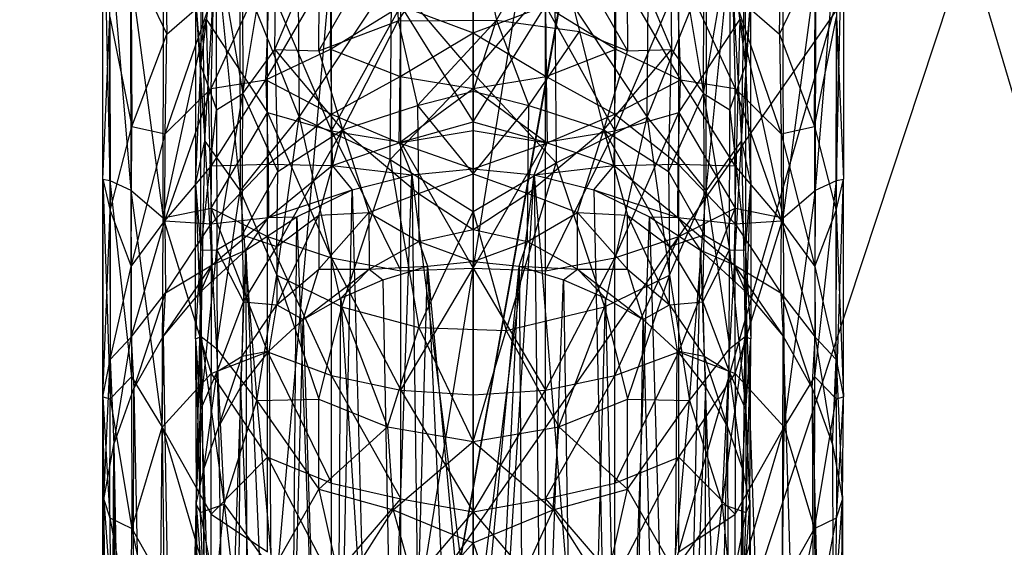
# Model space of a CAD drawing. Units: inches. Extents: x 0 to 44.5, y 0 to 14.5.
# Drawn here: x 0.7 to 1.6, y 2.5 to 2.9 of the extents above; entities that cross this region are included whole.
import ezdxf

# ---------------------------------------------------------------- set-up
doc = ezdxf.new("R2010")
doc.units = ezdxf.units.IN
doc.layers.get('0').update_dxf_attribs({"true_color": 0xc2ced6})

msp = doc.modelspace()

# ---------------------------------------------------------------- linework, layer by layer
at = {"color": 168, "true_color": 0x0e0e10}
for p, q in [((0.7874, 0.7874), (0.7874, 13.70079)), ((0.7874, 0.7874), (0.7874, 13.70079)), ((0.7874, 0.7874), (0.7874, 13.70079)), ((0.7874, 0.7874), (1.5511, 9.45437)), ((0.7874, 0.7874), (1.60466, 5.83178)), ((0.7874, 0.7874), (0.7874, 5.51181)), ((0.7874, 0.7874), (0.7874, 5.51181)), ((0.7874, 5.51181), (1.77165, 2.16535)), ((0.7874, 5.51181), (1.77165, 2.16535)), ((0.7874, 0.7874), (1.55209, 5.05849)), ((0.7874, 0.7874), (1.5505, 5.04408)), ((0.7874, 0.7874), (1.75195, 3.70051)), ((0.7874, 0.7874), (1.60671, 3.63809)), ((0.78733, 2.80819), (0.78739, 3.08086)), ((0.78739, 3.08086), (0.79338, 2.8072)), ((0.87062, 3.07505), (0.87067, 2.90485)), ((1.33406, 2.90485), (1.3341, 3.07505)), ((1.41134, 2.8072), (1.41734, 3.08091)), ((1.41734, 3.08091), (1.41739, 2.8082)), ((0.83988, 3.05935), (0.84169, 2.9316)), ((1.36303, 2.9316), (1.36485, 3.05935)), ((0.90652, 2.88113), (0.93532, 3.05355)), ((0.9337, 2.91857), (0.93532, 3.05355)), ((1.26941, 3.05355), (1.27103, 2.91857)), ((1.26941, 3.05355), (1.2982, 2.88113)), ((0.90604, 3.04364), (0.90652, 2.88113)), ((1.2982, 2.88113), (1.29868, 3.04364)), ((1.03869, 2.94283), (1.10236, 3.03662)), ((1.10236, 3.03662), (1.12219, 2.94333)), ((0.87067, 3.02858), (0.87417, 2.84055)), ((0.97113, 2.91743), (1.0345, 3.02797)), ((1.0345, 3.02797), (1.03869, 2.94283)), ((1.12219, 2.94333), (1.17022, 3.02797)), ((1.17022, 3.02797), (1.19276, 2.93389)), ((1.17022, 3.02797), (1.2336, 2.91743)), ((1.33056, 2.84055), (1.33405, 3.02858)), ((1.10236, 2.89839), (1.10236, 3.01849)), ((0.79338, 2.8072), (0.79349, 3.01342)), ((0.79349, 3.01342), (0.81114, 2.79896)), ((0.87067, 2.90485), (0.88403, 3.00966)), ((0.88397, 2.86714), (0.88403, 3.00966)), ((0.88403, 3.00966), (0.90652, 2.88113)), ((0.9337, 2.91857), (0.97141, 3.00776)), ((0.95321, 3.00958), (0.95443, 2.86088)), ((0.97113, 2.91743), (0.97141, 3.00776)), ((1.23332, 3.00776), (1.2336, 2.91743)), ((1.23332, 3.00776), (1.27103, 2.91857)), ((1.25029, 2.86088), (1.25151, 3.00958)), ((1.2982, 2.88113), (1.32069, 3.00966)), ((1.32069, 3.00966), (1.32075, 2.86714)), ((1.32069, 3.00966), (1.33406, 2.90485)), ((1.39359, 2.79896), (1.41123, 3.01342)), ((1.41123, 3.01342), (1.41134, 2.8072)), ((0.87417, 2.84055), (0.88352, 3.00535)), ((0.88352, 3.00535), (0.90412, 2.79827)), ((1.30061, 2.79827), (1.32121, 3.00535)), ((1.32121, 3.00535), (1.33056, 2.84055)), ((0.81138, 2.99519), (0.81196, 2.85317)), ((0.81138, 2.99519), (0.84169, 2.9316)), ((0.87965, 2.88549), (0.92969, 2.99404)), ((0.92614, 2.89261), (0.92969, 2.99404)), ((1.10236, 2.99423), (1.10236, 2.85709)), ((1.10236, 2.93276), (1.10236, 2.99076)), ((1.27503, 2.99404), (1.27858, 2.89261)), ((1.27503, 2.99404), (1.32507, 2.88549)), ((1.36303, 2.9316), (1.39335, 2.99519)), ((1.39277, 2.85317), (1.39335, 2.99519)), ((0.81075, 2.98594), (0.81114, 2.79896)), ((0.81075, 2.98594), (0.83858, 2.77543)), ((0.90384, 2.98654), (0.90412, 2.79827)), ((0.90384, 2.98654), (0.95443, 2.86088)), ((0.92614, 2.89261), (0.98183, 2.98874)), ((0.98092, 2.9189), (0.98183, 2.98874)), ((1.22289, 2.98874), (1.22381, 2.9189)), ((1.22289, 2.98874), (1.27858, 2.89261)), ((1.25029, 2.86088), (1.30088, 2.98654)), ((1.30061, 2.79827), (1.30088, 2.98654)), ((1.36614, 2.77543), (1.39397, 2.98594)), ((1.39359, 2.79896), (1.39397, 2.98594)), ((0.92738, 2.865), (0.92738, 2.97719)), ((0.92738, 2.97719), (0.98183, 2.84931)), ((0.95443, 2.86088), (1.03312, 2.97966)), ((1.03171, 2.82488), (1.03312, 2.97966)), ((1.03312, 2.97966), (1.10236, 2.89839)), ((1.10236, 2.89839), (1.1716, 2.97966)), ((1.1716, 2.97966), (1.17303, 2.82227)), ((1.1716, 2.97966), (1.25029, 2.86088)), ((1.22289, 2.84931), (1.27734, 2.97719)), ((1.27734, 2.865), (1.27734, 2.97719)), ((0.83858, 2.77543), (0.83903, 2.97011)), ((0.84048, 2.8467), (0.88147, 2.9659)), ((0.84169, 2.9316), (0.88147, 2.9659)), ((0.87965, 2.88549), (0.88147, 2.9659)), ((1.32325, 2.9659), (1.32507, 2.88549)), ((1.32325, 2.9659), (1.36303, 2.9316)), ((1.32325, 2.9659), (1.36424, 2.8467)), ((1.3657, 2.97011), (1.36614, 2.77543)), ((0.86614, 2.9618), (0.86614, 2.80393)), ((0.86614, 2.9618), (0.87067, 2.90485)), ((0.86614, 2.9618), (0.87417, 2.84055)), ((0.98183, 2.84931), (0.98183, 2.96389)), ((1.22289, 2.84931), (1.22289, 2.96389)), ((1.33056, 2.84055), (1.33858, 2.9618)), ((1.33406, 2.90485), (1.33858, 2.9618)), ((1.33858, 2.80393), (1.33858, 2.9618)), ((0.98092, 2.9189), (1.04092, 2.95556)), ((0.98183, 2.84931), (1.04092, 2.9557)), ((1.04016, 2.89561), (1.04092, 2.95556)), ((1.04092, 2.83964), (1.04092, 2.9557)), ((1.04092, 2.9557), (1.10236, 2.85709)), ((1.04092, 2.95556), (1.10236, 2.93276)), ((1.10236, 2.85709), (1.16381, 2.9557)), ((1.10236, 2.93276), (1.16381, 2.95556)), ((1.16381, 2.83964), (1.16381, 2.9557)), ((1.16381, 2.9557), (1.22289, 2.84931)), ((1.16381, 2.95556), (1.16457, 2.89561)), ((1.16381, 2.95556), (1.22381, 2.9189)), ((0.78733, 2.80819), (0.79347, 2.94633)), ((0.79347, 2.94633), (0.79355, 2.78172)), ((0.79347, 2.94633), (0.81196, 2.85317)), ((0.83858, 2.77543), (0.8754, 2.94433)), ((0.8754, 2.94433), (0.87965, 2.78358)), ((0.8754, 2.94433), (0.92738, 2.865)), ((0.97113, 2.91743), (1.03869, 2.94283)), ((0.99121, 2.85013), (1.03869, 2.94283)), ((1.03869, 2.94283), (1.12219, 2.94333)), ((1.03869, 2.94283), (1.05509, 2.87094)), ((1.05509, 2.87094), (1.12219, 2.94333)), ((1.10236, 2.88305), (1.12219, 2.94333)), ((1.12219, 2.94333), (1.14964, 2.87094)), ((1.12219, 2.94333), (1.19276, 2.93389)), ((1.27734, 2.865), (1.32932, 2.94433)), ((1.32507, 2.78358), (1.32932, 2.94433)), ((1.32932, 2.94433), (1.36614, 2.77543)), ((1.39277, 2.85317), (1.41125, 2.94633)), ((1.41117, 2.78172), (1.41125, 2.94633)), ((1.41125, 2.94633), (1.41739, 2.8082)), ((0.81196, 2.85317), (0.84169, 2.9316)), ((0.84048, 2.8467), (0.84169, 2.9316)), ((1.04016, 2.89561), (1.10236, 2.93276)), ((1.10236, 2.88544), (1.10236, 2.93276)), ((1.10236, 2.93276), (1.16457, 2.89561)), ((1.14964, 2.87094), (1.19276, 2.93389)), ((1.19276, 2.93389), (1.21352, 2.85013)), ((1.19276, 2.93389), (1.2336, 2.91743)), ((1.36303, 2.9316), (1.36424, 2.8467)), ((1.36303, 2.9316), (1.39277, 2.85317)), ((0.90652, 2.88113), (0.9337, 2.91857)), ((0.92614, 2.89261), (0.98092, 2.9189)), ((0.9337, 2.91857), (0.93612, 2.81483)), ((0.9337, 2.91857), (0.97113, 2.91743)), ((0.9337, 2.91857), (0.99121, 2.85013)), ((0.97113, 2.91743), (0.99121, 2.85013)), ((0.98092, 2.9189), (0.98183, 2.86367)), ((0.98092, 2.9189), (1.04016, 2.89561)), ((1.16457, 2.89561), (1.22381, 2.9189)), ((1.21352, 2.85013), (1.27103, 2.91857)), ((1.21352, 2.85013), (1.2336, 2.91743)), ((1.22289, 2.86367), (1.22381, 2.9189)), ((1.22381, 2.9189), (1.27858, 2.89261)), ((1.2336, 2.91743), (1.27103, 2.91857)), ((1.2686, 2.81483), (1.27103, 2.91857)), ((1.27103, 2.91857), (1.2982, 2.88113)), ((0.86614, 2.80393), (0.87067, 2.90485)), ((0.87065, 2.74801), (0.87067, 2.90485)), ((0.87067, 2.90485), (0.88397, 2.86714)), ((1.03171, 2.82488), (1.10236, 2.89839)), ((1.10236, 2.78073), (1.10236, 2.89839)), ((1.10236, 2.89839), (1.17303, 2.82227)), ((1.32075, 2.86714), (1.33406, 2.90485)), ((1.33406, 2.90485), (1.33407, 2.74801)), ((1.33406, 2.90485), (1.33858, 2.80393)), ((0.87965, 2.88549), (0.92614, 2.89261)), ((0.87968, 2.81955), (0.92614, 2.89261)), ((0.92614, 2.89261), (0.92813, 2.82105)), ((0.92614, 2.89261), (0.98183, 2.86367)), ((0.98183, 2.86367), (1.04016, 2.89561)), ((1.03931, 2.83914), (1.04016, 2.89561)), ((1.04016, 2.89561), (1.10236, 2.88544)), ((1.10236, 2.88544), (1.16457, 2.89561)), ((1.16457, 2.89561), (1.16542, 2.83913)), ((1.16457, 2.89561), (1.22289, 2.86367)), ((1.22289, 2.86367), (1.27858, 2.89261)), ((1.2766, 2.82105), (1.27858, 2.89261)), ((1.27858, 2.89261), (1.32504, 2.81955)), ((1.27858, 2.89261), (1.32507, 2.88549)), ((0.84021, 2.77273), (0.87965, 2.88549)), ((0.84048, 2.8467), (0.87965, 2.88549)), ((0.87965, 2.88549), (0.87968, 2.81955)), ((0.88397, 2.86714), (0.90652, 2.88113)), ((0.88445, 2.74814), (0.90652, 2.88113)), ((0.90595, 2.76109), (0.90652, 2.88113)), ((0.90652, 2.88113), (0.93612, 2.81483)), ((1.03931, 2.83914), (1.10236, 2.88544)), ((1.05509, 2.87094), (1.10236, 2.88305)), ((1.10236, 2.84956), (1.10236, 2.88544)), ((1.10236, 2.88544), (1.16542, 2.83913)), ((1.10236, 2.81291), (1.10236, 2.88305)), ((1.10236, 2.88305), (1.14964, 2.87094)), ((1.2686, 2.81483), (1.2982, 2.88113)), ((1.2982, 2.88113), (1.29877, 2.76109)), ((1.2982, 2.88113), (1.32027, 2.74814)), ((1.2982, 2.88113), (1.32075, 2.86714)), ((1.32504, 2.81955), (1.32507, 2.88549)), ((1.32507, 2.88549), (1.36424, 2.8467)), ((1.32507, 2.88549), (1.36451, 2.77273)), ((0.87065, 2.74801), (0.88397, 2.86714)), ((0.87965, 2.78358), (0.92738, 2.865)), ((0.88397, 2.86714), (0.88445, 2.74814)), ((0.92738, 2.75943), (0.92738, 2.865)), ((0.92738, 2.865), (0.98183, 2.74149)), ((0.92738, 2.865), (0.98183, 2.84931)), ((0.99121, 2.85013), (1.05509, 2.87094)), ((1.05509, 2.87094), (1.05598, 2.7961)), ((1.05509, 2.87094), (1.10236, 2.81291)), ((1.10236, 2.81291), (1.14964, 2.87094)), ((1.14875, 2.7961), (1.14964, 2.87094)), ((1.14964, 2.87094), (1.21352, 2.85013)), ((1.22289, 2.74149), (1.27734, 2.865)), ((1.22289, 2.84931), (1.27734, 2.865)), ((1.27734, 2.75943), (1.27734, 2.865)), ((1.27734, 2.865), (1.32507, 2.78358)), ((1.32027, 2.74814), (1.32075, 2.86714)), ((1.32075, 2.86714), (1.33407, 2.74801)), ((0.90412, 2.79827), (0.95443, 2.86088)), ((0.92813, 2.82105), (0.98183, 2.86367)), ((0.93533, 2.72672), (0.95443, 2.86088)), ((0.95443, 2.86088), (0.99059, 2.69973)), ((0.95443, 2.86088), (1.03171, 2.82488)), ((0.98183, 2.86367), (0.98231, 2.81977)), ((0.98183, 2.86367), (1.03931, 2.83914)), ((1.04092, 2.83964), (1.10236, 2.85709)), ((1.10236, 2.85709), (1.10236, 2.73252)), ((1.10236, 2.85709), (1.16381, 2.83964)), ((1.16542, 2.83913), (1.22289, 2.86367)), ((1.17303, 2.82227), (1.25029, 2.86088)), ((1.21414, 2.69973), (1.25029, 2.86088)), ((1.22241, 2.81977), (1.22289, 2.86367)), ((1.22289, 2.86367), (1.2766, 2.82105)), ((1.25029, 2.86088), (1.2694, 2.72672)), ((1.25029, 2.86088), (1.30061, 2.79827)), ((0.79355, 2.78172), (0.81196, 2.85317)), ((0.81163, 2.73394), (0.81196, 2.85317)), ((0.81196, 2.85317), (0.84048, 2.8467)), ((0.93533, 2.7511), (0.99121, 2.85013)), ((0.93612, 2.81483), (0.99121, 2.85013)), ((0.97113, 2.77778), (0.99121, 2.85013)), ((0.98183, 2.74149), (0.98183, 2.84931)), ((0.98183, 2.84931), (1.04092, 2.73044)), ((0.98183, 2.84931), (1.04092, 2.83964)), ((0.99121, 2.85013), (1.01376, 2.77997)), ((0.99121, 2.85013), (1.05598, 2.7961)), ((1.03931, 2.83914), (1.10236, 2.84956)), ((1.10236, 2.81714), (1.10236, 2.84956)), ((1.10236, 2.84956), (1.16542, 2.83913)), ((1.14875, 2.7961), (1.21352, 2.85013)), ((1.16381, 2.73044), (1.22289, 2.84931)), ((1.16381, 2.83964), (1.22289, 2.84931)), ((1.19096, 2.77997), (1.21352, 2.85013)), ((1.21352, 2.85013), (1.2336, 2.77778)), ((1.21352, 2.85013), (1.2686, 2.81483)), ((1.21352, 2.85013), (1.2694, 2.7511)), ((1.22289, 2.74149), (1.22289, 2.84931)), ((1.36424, 2.8467), (1.39277, 2.85317)), ((1.39277, 2.85317), (1.39309, 2.73394)), ((1.39277, 2.85317), (1.41117, 2.78172)), ((0.81163, 2.73394), (0.84048, 2.8467)), ((0.84021, 2.77273), (0.84048, 2.8467)), ((0.86614, 2.80393), (0.87417, 2.84055)), ((0.87108, 2.67449), (0.87417, 2.84055)), ((0.87417, 2.84055), (0.88402, 2.66437)), ((0.87417, 2.84055), (0.90412, 2.79827)), ((0.98231, 2.81977), (1.03931, 2.83914)), ((1.03931, 2.83914), (1.05032, 2.81196)), ((1.03931, 2.83914), (1.10236, 2.81714)), ((1.04092, 2.73044), (1.04092, 2.83964)), ((1.04092, 2.83964), (1.10236, 2.73252)), ((1.10236, 2.73252), (1.16381, 2.83964)), ((1.10236, 2.81714), (1.16542, 2.83913)), ((1.15427, 2.81198), (1.16542, 2.83913)), ((1.16381, 2.73044), (1.16381, 2.83964)), ((1.16542, 2.83913), (1.22241, 2.81977)), ((1.30061, 2.79827), (1.33056, 2.84055)), ((1.32071, 2.66437), (1.33056, 2.84055)), ((1.33056, 2.84055), (1.33365, 2.67449)), ((1.33056, 2.84055), (1.33858, 2.80393)), ((1.36424, 2.8467), (1.36451, 2.77273)), ((1.36424, 2.8467), (1.39309, 2.73394)), ((0.99059, 2.69973), (1.03171, 2.82488)), ((1.03171, 2.82488), (1.05628, 2.68222)), ((1.03171, 2.82488), (1.10236, 2.78073)), ((1.10236, 2.78073), (1.17303, 2.82227)), ((1.1304, 2.67952), (1.17303, 2.82227)), ((1.17303, 2.82227), (1.21414, 2.69973)), ((0.84021, 2.77273), (0.87968, 2.81955)), ((0.87965, 2.77036), (0.92813, 2.82105)), ((0.87965, 2.77036), (0.87968, 2.81955)), ((0.87968, 2.81955), (0.92813, 2.82105)), ((0.90595, 2.76109), (0.93612, 2.81483)), ((0.92813, 2.82105), (0.92816, 2.77562)), ((0.92813, 2.82105), (0.98231, 2.81977)), ((0.92816, 2.77562), (0.98231, 2.81977)), ((0.93533, 2.7511), (0.93612, 2.81483)), ((0.98231, 2.81977), (0.99955, 2.7991)), ((0.98231, 2.81977), (1.05032, 2.81196)), ((1.05032, 2.81196), (1.10236, 2.81714)), ((1.10236, 2.81714), (1.10236, 2.39942)), ((1.10236, 2.81714), (1.15427, 2.81198)), ((1.15427, 2.81198), (1.22241, 2.81977)), ((1.20513, 2.79912), (1.22241, 2.81977)), ((1.22241, 2.81977), (1.2766, 2.82105)), ((1.22241, 2.81977), (1.27657, 2.77562)), ((1.2686, 2.81483), (1.2694, 2.7511)), ((1.2686, 2.81483), (1.29877, 2.76109)), ((1.27657, 2.77562), (1.2766, 2.82105)), ((1.2766, 2.82105), (1.32504, 2.81955)), ((1.2766, 2.82105), (1.32507, 2.77036)), ((1.32504, 2.81955), (1.32507, 2.77036)), ((1.32504, 2.81955), (1.36451, 2.77273)), ((0.78733, 2.80819), (0.78741, 2.62325)), ((0.78733, 2.80819), (0.79338, 2.8072)), ((0.78733, 2.80819), (0.79355, 2.78172)), ((0.78733, 2.80819), (0.79356, 2.62147)), ((0.79338, 2.8072), (0.79356, 2.62147)), ((0.79338, 2.8072), (0.81114, 2.79896)), ((0.79338, 2.8072), (0.81167, 2.64018)), ((0.99955, 2.7991), (1.05032, 2.81196)), ((1.02084, 1.9739), (1.05032, 2.81196)), ((1.05032, 2.81196), (1.06125, 1.98195)), ((1.05032, 2.81196), (1.10236, 2.39942)), ((1.05598, 2.7961), (1.10236, 2.81291)), ((1.10236, 2.76559), (1.10236, 2.81291)), ((1.10236, 2.81291), (1.14875, 2.7961)), ((1.10236, 1.98465), (1.15427, 2.81198)), ((1.10236, 2.39942), (1.15427, 2.81198)), ((1.15427, 2.81198), (1.16381, 1.97859)), ((1.15427, 2.81198), (1.20513, 2.79912)), ((1.15427, 2.81198), (1.22289, 1.96064)), ((1.39306, 2.64018), (1.41134, 2.8072)), ((1.39359, 2.79896), (1.41134, 2.8072)), ((1.41116, 2.62147), (1.41739, 2.8082)), ((1.41116, 2.62147), (1.41134, 2.8072)), ((1.41117, 2.78172), (1.41739, 2.8082)), ((1.41134, 2.8072), (1.41739, 2.8082)), ((1.41731, 2.62325), (1.41739, 2.8082)), ((0.81114, 2.79896), (0.81167, 2.64018)), ((0.81114, 2.79896), (0.83799, 2.59746)), ((0.81114, 2.79896), (0.83858, 2.77543)), ((0.86614, 2.67244), (0.86614, 2.80393)), ((0.86614, 2.80393), (0.87065, 2.74801)), ((0.86614, 2.80393), (0.87108, 2.67449)), ((0.88402, 2.66437), (0.90412, 2.79827)), ((0.90412, 2.79827), (0.91849, 2.62015)), ((0.90412, 2.79827), (0.93533, 2.72672)), ((0.92816, 2.77562), (0.99955, 2.7991)), ((0.95246, 2.77628), (0.99955, 2.7991)), ((0.98183, 1.96064), (0.99955, 2.7991)), ((0.99955, 2.7991), (1.02084, 1.9739)), ((1.20513, 2.79912), (1.22289, 1.96064)), ((1.20513, 2.79912), (1.25227, 2.77628)), ((1.20513, 2.79912), (1.27657, 2.77562)), ((1.2694, 2.72672), (1.30061, 2.79827)), ((1.28623, 2.62015), (1.30061, 2.79827)), ((1.30061, 2.79827), (1.32071, 2.66437)), ((1.33365, 2.67449), (1.33858, 2.80393)), ((1.33407, 2.74801), (1.33858, 2.80393)), ((1.33858, 2.80393), (1.33858, 2.67244)), ((1.36614, 2.77543), (1.39359, 2.79896)), ((1.36673, 2.59746), (1.39359, 2.79896)), ((1.39306, 2.64018), (1.39359, 2.79896)), ((1.01376, 2.77997), (1.05598, 2.7961)), ((1.05598, 2.7961), (1.05628, 2.75524)), ((1.05598, 2.7961), (1.10236, 2.76559)), ((1.10236, 2.76559), (1.14875, 2.7961)), ((1.14845, 2.75524), (1.14875, 2.7961)), ((1.14875, 2.7961), (1.19096, 2.77997)), ((0.78741, 2.62325), (0.79355, 2.78172)), ((0.79355, 2.78172), (0.79357, 2.65488)), ((0.79355, 2.78172), (0.81163, 2.73394)), ((0.83858, 2.77543), (0.87965, 2.78358)), ((0.87965, 2.78358), (0.87966, 2.64301)), ((0.87965, 2.78358), (0.92738, 2.66143)), ((0.87965, 2.78358), (0.92738, 2.75943)), ((1.05628, 2.68222), (1.10236, 2.78073)), ((1.10236, 2.78073), (1.1304, 2.67952)), ((1.27734, 2.66143), (1.32507, 2.78358)), ((1.27734, 2.75943), (1.32507, 2.78358)), ((1.32507, 2.64301), (1.32507, 2.78358)), ((1.32507, 2.78358), (1.36614, 2.77543)), ((1.39309, 2.73394), (1.41117, 2.78172)), ((1.41115, 2.65488), (1.41117, 2.78172)), ((1.41117, 2.78172), (1.41731, 2.62325)), ((0.81138, 2.67393), (0.84021, 2.77273)), ((0.81163, 2.73394), (0.84021, 2.77273)), ((0.83799, 2.59746), (0.83858, 2.77543)), ((0.83858, 2.77543), (0.87966, 2.64301)), ((0.84021, 2.77273), (0.84079, 2.71164)), ((0.84021, 2.77273), (0.87965, 2.77036)), ((0.87965, 2.77036), (0.92816, 2.77562)), ((0.88026, 2.7356), (0.92816, 2.77562)), ((0.90891, 2.74787), (0.95246, 2.77628)), ((0.90891, 2.74787), (0.92816, 2.77562)), ((0.92816, 2.77562), (0.95246, 2.77628)), ((0.93533, 2.7511), (0.97113, 2.77778)), ((0.93538, 2.70141), (0.97113, 2.77778)), ((0.94488, 1.94239), (0.95246, 2.77628)), ((0.95246, 2.77628), (0.98183, 1.96064)), ((0.97113, 2.77778), (1.01376, 2.77997)), ((0.97113, 2.77778), (0.9712, 2.73176)), ((0.9712, 2.73176), (1.01376, 2.77997)), ((1.01376, 2.77997), (1.01377, 2.73165)), ((1.01376, 2.77997), (1.05628, 2.75524)), ((1.14845, 2.75524), (1.19096, 2.77997)), ((1.19096, 2.73165), (1.19096, 2.77997)), ((1.19096, 2.77997), (1.23352, 2.73176)), ((1.19096, 2.77997), (1.2336, 2.77778)), ((1.22289, 1.96064), (1.25227, 2.77628)), ((1.23352, 2.73176), (1.2336, 2.77778)), ((1.2336, 2.77778), (1.26934, 2.70141)), ((1.2336, 2.77778), (1.2694, 2.7511)), ((1.25227, 2.77628), (1.27657, 2.77562)), ((1.25227, 2.77628), (1.27734, 1.93149)), ((1.25227, 2.77628), (1.29581, 2.74787)), ((1.27657, 2.77562), (1.29581, 2.74787)), ((1.27657, 2.77562), (1.32446, 2.7356)), ((1.27657, 2.77562), (1.32507, 2.77036)), ((1.32507, 2.64301), (1.36614, 2.77543)), ((1.32507, 2.77036), (1.36451, 2.77273)), ((1.36393, 2.71164), (1.36451, 2.77273)), ((1.36451, 2.77273), (1.39309, 2.73394)), ((1.36451, 2.77273), (1.39335, 2.67393)), ((1.36614, 2.77543), (1.36673, 2.59746)), ((0.84079, 2.71164), (0.87965, 2.77036)), ((0.87965, 2.77036), (0.88026, 2.7356)), ((1.05628, 2.75524), (1.10236, 2.76559)), ((1.10236, 2.76559), (1.10236, 2.73834)), ((1.10236, 2.76559), (1.14845, 2.75524)), ((1.32446, 2.7356), (1.32507, 2.77036)), ((1.32507, 2.77036), (1.36393, 2.71164)), ((0.88445, 2.74814), (0.90595, 2.76109)), ((0.90595, 2.76109), (0.90705, 2.70388)), ((0.90595, 2.76109), (0.93533, 2.7511)), ((0.92738, 2.66143), (0.92738, 2.75943)), ((0.92738, 2.75943), (0.98183, 2.6414)), ((0.92738, 2.75943), (0.98183, 2.74149)), ((1.01377, 2.73165), (1.05628, 2.75524)), ((1.05628, 2.75524), (1.06339, 2.7344)), ((1.05628, 2.75524), (1.10236, 2.73834)), ((1.10236, 2.73834), (1.14845, 2.75524)), ((1.14136, 2.7344), (1.14845, 2.75524)), ((1.14845, 2.75524), (1.19096, 2.73165)), ((1.22289, 2.6414), (1.27734, 2.75943)), ((1.22289, 2.74149), (1.27734, 2.75943)), ((1.2694, 2.7511), (1.29877, 2.76109)), ((1.27734, 2.66143), (1.27734, 2.75943)), ((1.29768, 2.70388), (1.29877, 2.76109)), ((1.29877, 2.76109), (1.32027, 2.74814)), ((0.86614, 2.67244), (0.87065, 2.74801)), ((0.8705, 2.61193), (0.88445, 2.74814)), ((0.8705, 2.61193), (0.87065, 2.74801)), ((0.87064, 2.71269), (0.90891, 2.74787)), ((0.87065, 2.74801), (0.88445, 2.74814)), ((0.87965, 1.89227), (0.90891, 2.74787)), ((0.88026, 2.7356), (0.90891, 2.74787)), ((0.88445, 2.74814), (0.88458, 2.64468)), ((0.88445, 2.74814), (0.90705, 2.70388)), ((0.90705, 2.70388), (0.93533, 2.7511)), ((0.90891, 2.74787), (0.91063, 1.91947)), ((0.90891, 2.74787), (0.94488, 1.94239)), ((0.93533, 2.7511), (0.93538, 2.70141)), ((1.26934, 2.70141), (1.2694, 2.7511)), ((1.2694, 2.7511), (1.29768, 2.70388)), ((1.27734, 1.93149), (1.29581, 2.74787)), ((1.29581, 2.74787), (1.32446, 2.7356)), ((1.29581, 2.74787), (1.32507, 1.89227)), ((1.29581, 2.74787), (1.33409, 2.71269)), ((1.29768, 2.70388), (1.32027, 2.74814)), ((1.32014, 2.64467), (1.32027, 2.74814)), ((1.32027, 2.74814), (1.33407, 2.74801)), ((1.32027, 2.74814), (1.33423, 2.61191)), ((1.33407, 2.74801), (1.33423, 2.61191)), ((1.33407, 2.74801), (1.33858, 2.67244)), ((0.98183, 2.6414), (0.98183, 2.74149)), ((0.98183, 2.74149), (1.04092, 2.62906)), ((0.98183, 2.74149), (1.04092, 2.73044)), ((1.16381, 2.62906), (1.22289, 2.74149)), ((1.16381, 2.73044), (1.22289, 2.74149)), ((1.22289, 2.6414), (1.22289, 2.74149)), ((0.79357, 2.65488), (0.81163, 2.73394)), ((0.81138, 2.67393), (0.81163, 2.73394)), ((0.83876, 2.67469), (0.88026, 2.7356)), ((0.84079, 2.71164), (0.88026, 2.7356)), ((0.87064, 2.71269), (0.88026, 2.7356)), ((0.93538, 2.70141), (0.9712, 2.73176)), ((0.95769, 2.68902), (0.9712, 2.73176)), ((0.95769, 2.68902), (1.01377, 2.73165)), ((0.9712, 2.73176), (1.01377, 2.73165)), ((0.98993, 2.70713), (1.01377, 2.73165)), ((1.01377, 2.73165), (1.06339, 2.7344)), ((1.01377, 2.73165), (1.02566, 2.72278)), ((1.02566, 2.72278), (1.06339, 2.7344)), ((1.04092, 2.62906), (1.10236, 2.73252)), ((1.04092, 2.73044), (1.10236, 2.73252)), ((1.04092, 2.62906), (1.04092, 2.73044)), ((1.04122, 1.89774), (1.06339, 2.7344)), ((1.06339, 2.7344), (1.10236, 2.73834)), ((1.06339, 2.7344), (1.10236, 1.9058)), ((1.06339, 2.7344), (1.10236, 2.32068)), ((1.10236, 2.32068), (1.10236, 2.73834)), ((1.10236, 2.73834), (1.14136, 2.7344)), ((1.10236, 1.9058), (1.14136, 2.7344)), ((1.10236, 2.32068), (1.14136, 2.7344)), ((1.10236, 2.62489), (1.10236, 2.73252)), ((1.10236, 2.73252), (1.16381, 2.62906)), ((1.10236, 2.73252), (1.16381, 2.73044)), ((1.14136, 2.7344), (1.14845, 1.90125)), ((1.14136, 2.7344), (1.17906, 2.72278)), ((1.14136, 2.7344), (1.19096, 2.73165)), ((1.16381, 2.62906), (1.16381, 2.73044)), ((1.17906, 2.72278), (1.19096, 2.73165)), ((1.19096, 2.73165), (1.23352, 2.73176)), ((1.19096, 2.73165), (1.21479, 2.70713)), ((1.19096, 2.73165), (1.24701, 2.68905)), ((1.23352, 2.73176), (1.24701, 2.68905)), ((1.23352, 2.73176), (1.26934, 2.70141)), ((1.32446, 2.7356), (1.33409, 2.71269)), ((1.32446, 2.7356), (1.36393, 2.71164)), ((1.32446, 2.7356), (1.36596, 2.67473)), ((1.39309, 2.73394), (1.39335, 2.67393)), ((1.39309, 2.73394), (1.41115, 2.65488)), ((0.91849, 2.62015), (0.93533, 2.72672)), ((0.93533, 2.72672), (0.97113, 2.62125)), ((0.93533, 2.72672), (0.99059, 2.69973)), ((0.98993, 2.70713), (1.02566, 2.72278)), ((1.02566, 2.72278), (1.04122, 1.89774)), ((1.14845, 1.90125), (1.17906, 2.72278)), ((1.17906, 2.72278), (1.19276, 1.8878)), ((1.17906, 2.72278), (1.21479, 2.70713)), ((1.21414, 2.69973), (1.2694, 2.72672)), ((1.2336, 2.62125), (1.2694, 2.72672)), ((1.2694, 2.72672), (1.28623, 2.62015)), ((0.81138, 2.67393), (0.84079, 2.71164)), ((0.81379, 2.63042), (0.84079, 2.71164)), ((0.83876, 2.67469), (0.87064, 2.71269)), ((0.83876, 2.67469), (0.84079, 2.71164)), ((0.85249, 1.86126), (0.87064, 2.71269)), ((0.87064, 2.71269), (0.87965, 1.89227)), ((0.95769, 2.68902), (0.98993, 2.70713)), ((0.98425, 1.87411), (0.98993, 2.70713)), ((0.98993, 2.70713), (1.04122, 1.89774)), ((1.19276, 1.8878), (1.21479, 2.70713)), ((1.21479, 2.70713), (1.2336, 1.86593)), ((1.21479, 2.70713), (1.24701, 2.68905)), ((1.32507, 1.89227), (1.33409, 2.71269)), ((1.33409, 2.71269), (1.36424, 1.84448)), ((1.33409, 2.71269), (1.36596, 2.67473)), ((1.36393, 2.71164), (1.36596, 2.67473)), ((1.36393, 2.71164), (1.39078, 2.63077)), ((1.36393, 2.71164), (1.39335, 2.67393)), ((0.88458, 2.64468), (0.90705, 2.70388)), ((0.90595, 2.65773), (0.90705, 2.70388)), ((0.90595, 2.65773), (0.93538, 2.70141)), ((0.90705, 2.70388), (0.93538, 2.70141)), ((0.9288, 2.66246), (0.93538, 2.70141)), ((0.93538, 2.70141), (0.95769, 2.68902)), ((0.97113, 2.62125), (0.99059, 2.69973)), ((0.99059, 2.69973), (1.02942, 2.59769)), ((0.99059, 2.69973), (1.05628, 2.68222)), ((1.1304, 2.67952), (1.21414, 2.69973)), ((1.17531, 2.59769), (1.21414, 2.69973)), ((1.21414, 2.69973), (1.2336, 2.62125)), ((1.24701, 2.68905), (1.26934, 2.70141)), ((1.26934, 2.70141), (1.29768, 2.70388)), ((1.26934, 2.70141), (1.27592, 2.66246)), ((1.26934, 2.70141), (1.29877, 2.65773)), ((1.29768, 2.70388), (1.29877, 2.65773)), ((1.29768, 2.70388), (1.32014, 2.64467)), ((0.9288, 2.66246), (0.95769, 2.68902)), ((0.93533, 1.83652), (0.95769, 2.68902)), ((0.95769, 2.68902), (0.98425, 1.87411)), ((1.2336, 1.86593), (1.24701, 2.68905)), ((1.24701, 2.68905), (1.26939, 1.83651)), ((1.24701, 2.68905), (1.27592, 2.66246)), ((1.02942, 2.59769), (1.05628, 2.68222)), ((1.05628, 2.68222), (1.10236, 2.58538)), ((1.05628, 2.68222), (1.1304, 2.67952)), ((0.79357, 2.65488), (0.81138, 2.67393)), ((0.79688, 2.58278), (0.81138, 2.67393)), ((0.81138, 2.67393), (0.81379, 2.63042)), ((0.81379, 2.63042), (0.83876, 2.67469)), ((0.8296, 1.82695), (0.83876, 2.67469)), ((0.83876, 2.67469), (0.85249, 1.86126)), ((0.86614, 2.67244), (0.87108, 2.67449)), ((0.86614, 2.67244), (0.86691, 2.53202)), ((0.86614, 2.67244), (0.87009, 2.52499)), ((0.86614, 2.67244), (0.8705, 2.61193)), ((0.87009, 2.52499), (0.87108, 2.67449)), ((0.87108, 2.67449), (0.88402, 2.66437)), ((0.87108, 2.67449), (0.89071, 2.53192)), ((1.10236, 2.58538), (1.1304, 2.67952)), ((1.1304, 2.67952), (1.17531, 2.59769)), ((1.31401, 2.53192), (1.33365, 2.67449)), ((1.32071, 2.66437), (1.33365, 2.67449)), ((1.33365, 2.67449), (1.33462, 2.525)), ((1.33365, 2.67449), (1.33858, 2.67244)), ((1.33423, 2.61191), (1.33858, 2.67244)), ((1.33462, 2.525), (1.33858, 2.67244)), ((1.33779, 2.53221), (1.33858, 2.67244)), ((1.36424, 1.84448), (1.36596, 2.67473)), ((1.36596, 2.67473), (1.39078, 2.63077)), ((1.36596, 2.67473), (1.39335, 1.78996)), ((1.39078, 2.63077), (1.39335, 2.67393)), ((1.39335, 2.67393), (1.4079, 2.58268)), ((1.39335, 2.67393), (1.41115, 2.65488)), ((0.88402, 2.66437), (0.89071, 2.53192)), ((0.88402, 2.66437), (0.91849, 2.62015)), ((1.28623, 2.62015), (1.32071, 2.66437)), ((1.31401, 2.53192), (1.32071, 2.66437)), ((0.78741, 2.62325), (0.79357, 2.65488)), ((0.78837, 2.53597), (0.79357, 2.65488)), ((0.79357, 2.65488), (0.79688, 2.58278)), ((0.87966, 2.64301), (0.92738, 2.66143)), ((0.88458, 2.64468), (0.90595, 2.65773)), ((0.88591, 2.59762), (0.90595, 2.65773)), ((0.90461, 2.63133), (0.9288, 2.66246)), ((0.90461, 2.63133), (0.90595, 2.65773)), ((0.90595, 2.65773), (0.9288, 2.66246)), ((0.92738, 2.57188), (0.92738, 2.66143)), ((0.92738, 2.66143), (0.98183, 2.54994)), ((0.92738, 2.66143), (0.98183, 2.6414)), ((0.9288, 2.66246), (0.93533, 1.83652)), ((1.22289, 2.54994), (1.27734, 2.66143)), ((1.22289, 2.6414), (1.27734, 2.66143)), ((1.26939, 1.83651), (1.27592, 2.66246)), ((1.27592, 2.66246), (1.29877, 2.65773)), ((1.27592, 2.66246), (1.30015, 2.63128)), ((1.27734, 2.57188), (1.27734, 2.66143)), ((1.27734, 2.66143), (1.32507, 2.64301)), ((1.29877, 2.65773), (1.30015, 2.63128)), ((1.29877, 2.65773), (1.31877, 2.59768)), ((1.29877, 2.65773), (1.32014, 2.64467)), ((1.4079, 2.58268), (1.41115, 2.65488)), ((1.41115, 2.65488), (1.41636, 2.53605)), ((1.41115, 2.65488), (1.41731, 2.62325)), ((0.79356, 2.62147), (0.81167, 2.64018)), ((0.81167, 2.64018), (0.81202, 2.51123)), ((0.81167, 2.64018), (0.83799, 2.59746)), ((0.83799, 2.59746), (0.87966, 2.64301)), ((0.8705, 2.61193), (0.88458, 2.64468)), ((0.87325, 2.5617), (0.88458, 2.64468)), ((0.87965, 2.52343), (0.87966, 2.64301)), ((0.87966, 2.64301), (0.92738, 2.57188)), ((0.88458, 2.64468), (0.88591, 2.59762)), ((0.98183, 2.54994), (0.98183, 2.6414)), ((0.98183, 2.6414), (1.04092, 2.53643)), ((0.98183, 2.6414), (1.04092, 2.62906)), ((1.16381, 2.53643), (1.22289, 2.6414)), ((1.16381, 2.62906), (1.22289, 2.6414)), ((1.22289, 2.54994), (1.22289, 2.6414)), ((1.27734, 2.57188), (1.32507, 2.64301)), ((1.31877, 2.59768), (1.32014, 2.64467)), ((1.32014, 2.64467), (1.33146, 2.56168)), ((1.32014, 2.64467), (1.33423, 2.61191)), ((1.32507, 2.64301), (1.32507, 2.52343)), ((1.32507, 2.64301), (1.36673, 2.59746)), ((1.36673, 2.59746), (1.39306, 2.64018)), ((1.39271, 2.51123), (1.39306, 2.64018)), ((1.39306, 2.64018), (1.41116, 2.62147)), ((0.79688, 2.58278), (0.81379, 2.63042)), ((0.81138, 1.78995), (0.81379, 2.63042)), ((0.81379, 2.63042), (0.8296, 1.82695)), ((0.88591, 2.59762), (0.90461, 2.63133)), ((0.89779, 1.78753), (0.90461, 2.63133)), ((0.90461, 2.63133), (0.93533, 1.83652)), ((1.26939, 1.83651), (1.30015, 2.63128)), ((1.29877, 1.80067), (1.30015, 2.63128)), ((1.30015, 2.63128), (1.31877, 2.59768)), ((1.39078, 2.63077), (1.39335, 1.78996)), ((1.39078, 2.63077), (1.4079, 2.58268)), ((1.39078, 2.63077), (1.41128, 1.7308)), ((0.78741, 2.62325), (0.78837, 2.53597)), ((0.78741, 2.62325), (0.79344, 2.52031)), ((0.78741, 2.62325), (0.79356, 2.62147)), ((0.79344, 2.52031), (0.79356, 2.62147)), ((0.79356, 2.62147), (0.81202, 2.51123)), ((0.91849, 2.62015), (0.97113, 2.62125)), ((0.97113, 2.54481), (0.97113, 2.62125)), ((0.97113, 2.62125), (1.02942, 2.59769)), ((1.04092, 2.53643), (1.04092, 2.62906)), ((1.04092, 2.62906), (1.10236, 2.52566)), ((1.04092, 2.62906), (1.10236, 2.62489)), ((1.10236, 2.52566), (1.16381, 2.62906)), ((1.10236, 2.62489), (1.16381, 2.62906)), ((1.10236, 2.52566), (1.10236, 2.62489)), ((1.16381, 2.53643), (1.16381, 2.62906)), ((1.17531, 2.59769), (1.2336, 2.62125)), ((1.2336, 2.54481), (1.2336, 2.62125)), ((1.2336, 2.62125), (1.28623, 2.62015)), ((1.39271, 2.51123), (1.41116, 2.62147)), ((1.41116, 2.62147), (1.41731, 2.62325)), ((1.41116, 2.62147), (1.41128, 2.52031)), ((1.41128, 2.52031), (1.41731, 2.62325)), ((1.41636, 2.53605), (1.41731, 2.62325)), ((0.89071, 2.53192), (0.91849, 2.62015)), ((0.91849, 2.62015), (0.93138, 2.47554)), ((0.91849, 2.62015), (0.97113, 2.54481)), ((1.2336, 2.54481), (1.28623, 2.62015)), ((1.27335, 2.47554), (1.28623, 2.62015)), ((1.28623, 2.62015), (1.31401, 2.53192)), ((0.86691, 2.53202), (0.8705, 2.61193)), ((0.8705, 2.61193), (0.87325, 2.5617)), ((1.33146, 2.56168), (1.33423, 2.61191)), ((1.33423, 2.61191), (1.33779, 2.53221)), ((0.81202, 2.51123), (0.83799, 2.59746)), ((0.83799, 2.59746), (0.83928, 2.46359)), ((0.83799, 2.59746), (0.87965, 2.45514)), ((0.83799, 2.59746), (0.87965, 2.52343)), ((0.87325, 2.5617), (0.88591, 2.59762)), ((0.88591, 2.59762), (0.89779, 1.78753)), ((0.97113, 2.54481), (1.02942, 2.59769)), ((1.02942, 2.59769), (1.03445, 2.52724)), ((1.02942, 2.59769), (1.10236, 2.58538)), ((1.10236, 2.58538), (1.17531, 2.59769)), ((1.17027, 2.52724), (1.17531, 2.59769)), ((1.17531, 2.59769), (1.2336, 2.54481)), ((1.29877, 1.80067), (1.31877, 2.59768)), ((1.31877, 2.59768), (1.3206, 1.75978)), ((1.31877, 2.59768), (1.33146, 2.56168)), ((1.32507, 2.45514), (1.36673, 2.59746)), ((1.32507, 2.52343), (1.36673, 2.59746)), ((1.36544, 2.46359), (1.36673, 2.59746)), ((1.36673, 2.59746), (1.39271, 2.51123)), ((0.78837, 2.53597), (0.79688, 2.58278)), ((0.7901, 1.71042), (0.79688, 2.58278)), ((0.79688, 2.58278), (0.79813, 1.75089)), ((0.79688, 2.58278), (0.81138, 1.78995)), ((1.03445, 2.52724), (1.10236, 2.58538)), ((1.10236, 2.49916), (1.10236, 2.58538)), ((1.10236, 2.58538), (1.17027, 2.52724)), ((1.4079, 2.58268), (1.41128, 1.7308)), ((1.4079, 2.58268), (1.41636, 2.53605)), ((0.87965, 2.52343), (0.92738, 2.57188)), ((0.92738, 2.49159), (0.92738, 2.57188)), ((0.92738, 2.57188), (0.98183, 2.46794)), ((0.92738, 2.57188), (0.98183, 2.54994)), ((1.22289, 2.46794), (1.27734, 2.57188)), ((1.22289, 2.54994), (1.27734, 2.57188)), ((1.27734, 2.49159), (1.27734, 2.57188)), ((1.27734, 2.57188), (1.32507, 2.52343)), ((0.86691, 2.53202), (0.87325, 2.5617)), ((0.87325, 2.5617), (0.87419, 1.73048)), ((0.87325, 2.5617), (0.89779, 1.78753)), ((1.3206, 1.75978), (1.33146, 2.56168)), ((1.33146, 2.56168), (1.33405, 1.71541)), ((1.33146, 2.56168), (1.33779, 2.53221)), ((0.98183, 2.46794), (0.98183, 2.54994)), ((0.98183, 2.54994), (1.04092, 2.53643)), ((1.16381, 2.53643), (1.22289, 2.54994)), ((1.22289, 2.46794), (1.22289, 2.54994)), ((0.93138, 2.47554), (0.97113, 2.54481)), ((0.97113, 2.54481), (0.99038, 2.45837)), ((0.97113, 2.54481), (1.03445, 2.52724)), ((1.17027, 2.52724), (1.2336, 2.54481)), ((1.21434, 2.45837), (1.2336, 2.54481)), ((1.2336, 2.54481), (1.27335, 2.47554)), ((0.7874, 1.66926), (0.78837, 2.53597)), ((0.78837, 2.53597), (0.78848, 2.47369)), ((0.78837, 2.53597), (0.7901, 1.71042)), ((0.78837, 2.53597), (0.79344, 2.52031)), ((0.78837, 2.53597), (0.79356, 2.45961)), ((0.86614, 1.66926), (0.86691, 2.53202)), ((0.86691, 2.53202), (0.86695, 2.48018)), ((0.86691, 2.53202), (0.87009, 2.52499)), ((0.86691, 2.53202), (0.87333, 2.44545)), ((0.86691, 2.53202), (0.87419, 1.73048)), ((0.87009, 2.52499), (0.89071, 2.53192)), ((0.88338, 2.45752), (0.89071, 2.53192)), ((0.89071, 2.53192), (0.90387, 2.41972)), ((0.89071, 2.53192), (0.93138, 2.47554)), ((0.98183, 2.46794), (1.04092, 2.53643)), ((1.04092, 2.45337), (1.04092, 2.53643)), ((1.04092, 2.53643), (1.10236, 2.52566)), ((1.10236, 2.52566), (1.16381, 2.53643)), ((1.16381, 2.45337), (1.16381, 2.53643)), ((1.16381, 2.53643), (1.22289, 2.46794)), ((1.27335, 2.47554), (1.31401, 2.53192)), ((1.30085, 2.41971), (1.31401, 2.53192)), ((1.31401, 2.53192), (1.32136, 2.45752)), ((1.31401, 2.53192), (1.33462, 2.525)), ((1.33152, 2.4459), (1.33779, 2.53221)), ((1.33405, 1.71541), (1.33779, 2.53221)), ((1.33462, 2.525), (1.33779, 2.53221)), ((1.33778, 2.48018), (1.33779, 2.53221)), ((1.33779, 2.53221), (1.33858, 1.66926)), ((1.41116, 2.45961), (1.41636, 2.53605)), ((1.41128, 1.7308), (1.41636, 2.53605)), ((1.41128, 2.52031), (1.41636, 2.53605)), ((1.41625, 2.47369), (1.41636, 2.53605)), ((1.41636, 2.53605), (1.41732, 1.66926)), ((0.87009, 2.52499), (0.87333, 2.44545)), ((0.87009, 2.52499), (0.88338, 2.45752)), ((0.87965, 2.45514), (0.87965, 2.52343)), ((0.87965, 2.52343), (0.92738, 2.49159)), ((0.99038, 2.45837), (1.03445, 2.52724)), ((1.03445, 2.52724), (1.05628, 2.44739)), ((1.03445, 2.52724), (1.10236, 2.49916)), ((1.04092, 2.45337), (1.10236, 2.52566)), ((1.10236, 2.49916), (1.17027, 2.52724)), ((1.10236, 2.43438), (1.10236, 2.52566)), ((1.10236, 2.52566), (1.16381, 2.45337)), ((1.12651, 2.43049), (1.17027, 2.52724)), ((1.17027, 2.52724), (1.21434, 2.45837)), ((1.27734, 2.49159), (1.32507, 2.52343)), ((1.32136, 2.45752), (1.33462, 2.525)), ((1.32507, 2.45514), (1.32507, 2.52343)), ((1.33152, 2.4459), (1.33462, 2.525)), ((0.79344, 2.52031), (0.79356, 2.45961)), ((0.79344, 2.52031), (0.81164, 2.42245)), ((0.79344, 2.52031), (0.81202, 2.51123)), ((1.39271, 2.51123), (1.41128, 2.52031)), ((1.39309, 2.42244), (1.41128, 2.52031)), ((1.41116, 2.45961), (1.41128, 2.52031)), ((0.81164, 2.42245), (0.81202, 2.51123)), ((0.81202, 2.51123), (0.83871, 2.3781)), ((0.81202, 2.51123), (0.83928, 2.46359)), ((1.36544, 2.46359), (1.39271, 2.51123)), ((1.36601, 2.37809), (1.39271, 2.51123)), ((1.39271, 2.51123), (1.39309, 2.42244)), ((1.05628, 2.44739), (1.10236, 2.49916)), ((1.10236, 2.49916), (1.12651, 2.43049))]:
    msp.add_line(p, q, dxfattribs=at)
at = {"color": 7, "true_color": 0xffffff}
msp.add_line((0.03937, 0.98425), (1.87162, 3.61195), dxfattribs=at)

doc.saveas('drawing.dxf')
